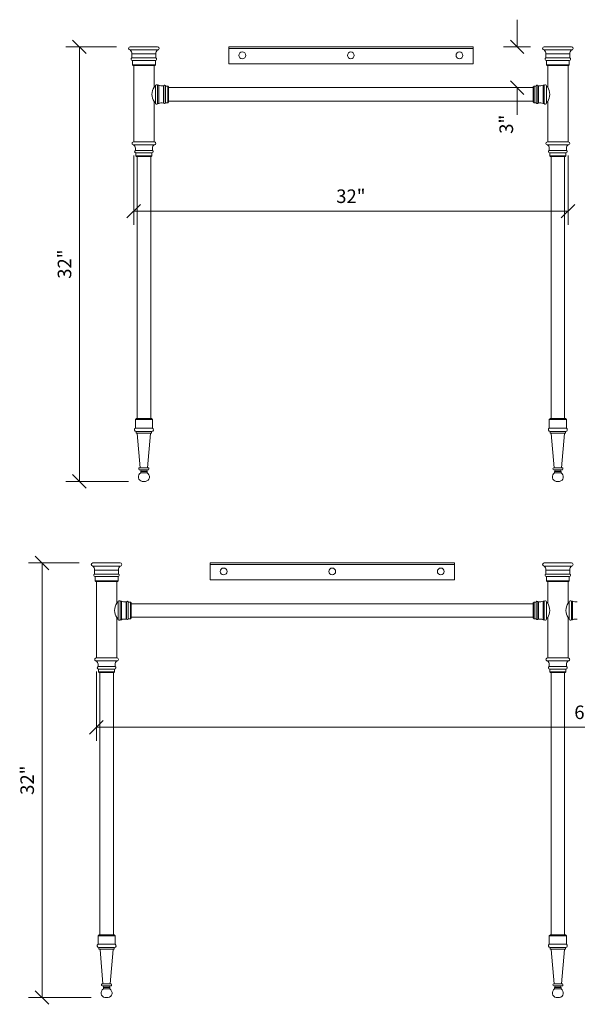
# Model space of a CAD drawing. Units: millimetres. Extents: x -41 to 67, y -121 to 42.
# Drawn here: x -41 to 0, y -121 to -48 of the extents above; entities that cross this region are included whole.
import ezdxf
from ezdxf.enums import TextEntityAlignment as Align

# ---------------------------------------------------------------- set-up
doc = ezdxf.new("R2010")
doc.units = ezdxf.units.MM
doc.layers.add('Untitled', color=7, linetype='Continuous')
doc.styles.add('ARIAL_400_0', font='txt', dxfattribs={"height": 1})

# ---------------------------------------------------------------- blocks, each defined once
blk = doc.blocks.new('Block3')
at = {"layer": 'Untitled', "color": 7, "lineweight": 5}
for p, q in [((-32, 4.098179), (-32, -1)), ((0, 4.098179), (0, -1)), ((-32.5, -0.5), (-31.5, 0.5)), ((0, 0), (-32, 0)), ((-0.5, -0.5), (0.5, 0.5))]:
    blk.add_line(p, q, dxfattribs=at)
at = {"layer": 'Untitled', "color": 7, "style": 'ARIAL_400_0'}
blk.add_text('32"', height=1, dxfattribs=at).set_placement((-16, 0.6), align=Align.CENTER)
blk = doc.blocks.new('Block4')
at = {"layer": 'Untitled', "color": 7, "lineweight": 5}
for p, q in [((2.74, 0), (-1, 0)), ((0.5, -0.5), (-0.5, 0.5)), ((0, 0), (0, -32)), ((0.5, -32.5), (-0.5, -31.5)), ((3.625, -32), (-1, -32))]:
    blk.add_line(p, q, dxfattribs=at)
at = {"layer": 'Untitled', "color": 7, "style": 'ARIAL_400_0'}
blk.add_text('32"', height=1, rotation=90, dxfattribs=at).set_placement((-0.6, -16), align=Align.CENTER)
blk = doc.blocks.new('Block1459')
at = {"layer": 'Untitled', "color": 7, "lineweight": 5}
for p, q in [((2.74, 0), (-1, 0)), ((0.5, -0.5), (-0.5, 0.5)), ((0, 0), (0, -32)), ((0.5, -32.5), (-0.5, -31.5)), ((3.625, -32), (-1, -32))]:
    blk.add_line(p, q, dxfattribs=at)
at = {"layer": 'Untitled', "color": 7, "style": 'ARIAL_400_0'}
blk.add_text('32"', height=1, rotation=90, dxfattribs=at).set_placement((-0.6, -16), align=Align.CENTER)
blk = doc.blocks.new('Block1466')
at = {"layer": 'Untitled', "color": 7, "lineweight": 5}
for p, q in [((-68, 4.098179), (-68, -1)), ((0, 4.098179), (0, -1)), ((-68.5, -0.5), (-67.5, 0.5)), ((0, 0), (-68, 0)), ((-0.5, -0.5), (0.5, 0.5))]:
    blk.add_line(p, q, dxfattribs=at)
at = {"layer": 'Untitled', "color": 7, "style": 'ARIAL_400_0'}
blk.add_text('               68"', height=1, dxfattribs=at).set_placement((-34, 0.6), align=Align.CENTER)
blk = doc.blocks.new('Block2063')
at = {"layer": 'Untitled', "color": 7, "lineweight": 5}
for p, q in [((0, 0), (0, 2)), ((0.99, 0), (-1, 0)), ((0.5, -0.5), (-0.5, 0.5)), ((0.5, -3.5), (-0.5, -2.5)), ((0, -3), (0, -5))]:
    blk.add_line(p, q, dxfattribs=at)
at = {"layer": 'Untitled', "color": 7, "style": 'ARIAL_400_0'}
blk.add_text('3"', height=1, rotation=90, dxfattribs=at).set_placement((-0.3, -5), align=Align.RIGHT)

msp = doc.modelspace()

# ---------------------------------------------------------------- linework, layer by layer
at = {"layer": 'Untitled', "color": 7, "lineweight": 5}
for p, q in [((-30.962117, -50.099745), (-32.982117, -50.099745)), ((-30.962117, -50.329745), (-32.982117, -50.329745)), ((-32.852117, -50.623745), (-31.092117, -50.623745)), ((-32.852117, -50.623745), (-32.852117, -50.918745)), ((-31.092117, -50.623745), (-31.092117, -50.918745)), ((-7.722117, -50.099745), (-25.722117, -50.099745)), ((-25.722117, -50.099745), (-25.722117, -51.349745)), ((-7.722117, -50.224745), (-25.722117, -50.224745)), ((-7.722117, -51.349745), (-7.722117, -50.099745)), ((-2.482117, -50.099745), (-0.462117, -50.099745)), ((-2.482117, -50.329745), (-0.462117, -50.329745)), ((-0.592117, -50.623745), (-2.352117, -50.623745)), ((-2.352117, -50.623745), (-2.352117, -50.918745)), ((-0.592117, -50.623745), (-0.592117, -50.918745)), ((-32.854183, -50.918745), (-31.090052, -50.918745)), ((-32.817117, -51.424745), (-32.817117, -51.099745)), ((-31.127117, -51.099745), (-32.817117, -51.099745)), ((-31.127117, -51.424745), (-32.817117, -51.424745)), ((-32.767117, -51.474745), (-32.817117, -51.424745)), ((-31.177117, -51.474745), (-32.767117, -51.474745)), ((-32.722117, -51.474745), (-32.722117, -57.099745)), ((-31.222117, -51.474745), (-31.222117, -53.073145)), ((-31.177117, -51.474745), (-31.127117, -51.424745)), ((-31.127117, -51.424745), (-31.127117, -51.099745)), ((-25.722117, -51.349745), (-7.722117, -51.349745)), ((-0.590052, -50.918745), (-2.354183, -50.918745)), ((-2.317117, -51.099745), (-0.627117, -51.099745)), ((-2.317117, -51.424745), (-2.317117, -51.099745)), ((-2.317117, -51.424745), (-0.627117, -51.424745)), ((-2.267117, -51.474745), (-2.317117, -51.424745)), ((-2.267117, -51.474745), (-0.677117, -51.474745)), ((-2.222117, -51.474745), (-2.222117, -53.073145)), ((-0.722117, -51.474745), (-0.722117, -57.099745)), ((-0.677117, -51.474745), (-0.627117, -51.424745)), ((-0.627117, -51.424745), (-0.627117, -51.099745)), ((-30.958367, -54.278745), (-30.958367, -52.920745)), ((-30.958367, -52.920745), (-30.882367, -52.920745)), ((-30.882367, -54.278745), (-30.882367, -52.920745)), ((-2.561867, -54.278745), (-2.561867, -52.920745)), ((-2.485867, -52.920745), (-2.561867, -52.920745)), ((-2.485867, -54.278745), (-2.485867, -52.920745)), ((-31.128367, -54.230754), (-31.128367, -52.968737)), ((-30.537367, -52.959525), (-30.537367, -54.239966)), ((-30.492367, -52.959525), (-30.537367, -52.959525)), ((-30.492367, -52.959525), (-30.492367, -54.239966)), ((-30.373367, -52.986245), (-30.373367, -54.213245)), ((-30.219367, -52.986245), (-30.373367, -52.986245)), ((-30.219367, -54.213245), (-30.219367, -52.986245)), ((-30.159367, -53.046245), (-30.219367, -52.986245)), ((-30.159367, -54.153245), (-30.159367, -53.046245)), ((-30.159367, -53.099745), (-3.284867, -53.099745)), ((-3.284867, -53.046245), (-3.224867, -52.986245)), ((-3.284867, -54.153245), (-3.284867, -53.046245)), ((-3.224867, -52.986245), (-3.070867, -52.986245)), ((-3.224867, -54.213245), (-3.224867, -52.986245)), ((-3.070867, -52.986245), (-3.070867, -54.213245)), ((-2.951867, -52.959525), (-2.951867, -54.239966)), ((-2.951867, -52.959525), (-2.906867, -52.959525)), ((-2.906867, -52.959525), (-2.906867, -54.239966)), ((-2.315867, -54.230754), (-2.315867, -52.968737)), ((-31.222117, -54.126346), (-31.222117, -57.099745)), ((-30.882367, -54.278745), (-30.958367, -54.278745)), ((-30.492367, -54.239966), (-30.537367, -54.239966)), ((-30.373367, -54.213245), (-30.219367, -54.213245)), ((-30.159367, -54.153245), (-30.219367, -54.213245)), ((-3.284867, -54.099745), (-30.159367, -54.099745)), ((-3.284867, -54.153245), (-3.224867, -54.213245)), ((-3.070867, -54.213245), (-3.224867, -54.213245)), ((-2.951867, -54.239966), (-2.906867, -54.239966)), ((-2.561867, -54.278745), (-2.485867, -54.278745)), ((-2.222117, -54.126346), (-2.222117, -57.099745)), ((-32.739617, -57.099745), (-31.204617, -57.099745)), ((-0.704617, -57.099745), (-2.239617, -57.099745)), ((-31.204617, -57.314745), (-32.739617, -57.314745)), ((-32.602117, -57.731524), (-32.602117, -57.561524)), ((-31.342117, -57.731524), (-32.602117, -57.731524)), ((-32.567117, -58.112245), (-32.567117, -57.912245)), ((-32.567117, -57.912245), (-31.377117, -57.912245)), ((-31.377117, -58.112245), (-31.377117, -57.912245)), ((-31.342117, -57.731524), (-31.342117, -57.561524)), ((-2.239617, -57.314745), (-0.704617, -57.314745)), ((-2.102117, -57.731524), (-2.102117, -57.561524)), ((-2.102117, -57.731524), (-0.842117, -57.731524)), ((-2.067117, -58.112245), (-2.067117, -57.912245)), ((-0.877117, -57.912245), (-2.067117, -57.912245)), ((-0.877117, -58.112245), (-0.877117, -57.912245)), ((-0.842117, -57.731524), (-0.842117, -57.561524)), ((-32.517117, -58.162245), (-32.567117, -58.112245)), ((-31.377117, -58.112245), (-32.567117, -58.112245)), ((-31.427117, -58.162245), (-32.517117, -58.162245)), ((-32.472117, -77.474745), (-32.472117, -58.162245)), ((-31.472117, -77.474745), (-31.472117, -58.162245)), ((-31.377117, -58.112245), (-31.427117, -58.162245)), ((-2.067117, -58.112245), (-2.017117, -58.162245)), ((-2.067117, -58.112245), (-0.877117, -58.112245)), ((-2.017117, -58.162245), (-0.927117, -58.162245)), ((-1.972117, -77.474745), (-1.972117, -58.162245)), ((-0.972117, -77.474745), (-0.972117, -58.162245)), ((-0.927117, -58.162245), (-0.877117, -58.112245)), ((-32.599617, -77.549745), (-32.524617, -77.474745)), ((-32.599617, -77.549745), (-32.599617, -78.172745)), ((-32.599617, -77.549745), (-31.344617, -77.549745)), ((-31.419617, -77.474745), (-32.524617, -77.474745)), ((-31.419617, -77.474745), (-31.344617, -77.549745)), ((-31.344617, -78.172745), (-31.344617, -77.549745)), ((-2.024617, -77.474745), (-2.099617, -77.549745)), ((-0.844617, -77.549745), (-2.099617, -77.549745)), ((-2.099617, -78.172745), (-2.099617, -77.549745)), ((-2.024617, -77.474745), (-0.919617, -77.474745)), ((-0.844617, -77.549745), (-0.919617, -77.474745)), ((-0.844617, -77.549745), (-0.844617, -78.172745)), ((-32.599617, -78.172745), (-31.344617, -78.172745)), ((-0.844617, -78.172745), (-2.099617, -78.172745)), ((-32.541616, -78.421206), (-31.402619, -78.421206)), ((-32.533117, -78.421206), (-32.533117, -78.519206)), ((-32.513117, -78.539206), (-32.485746, -78.539206)), ((-32.485746, -78.539206), (-31.458489, -78.539206)), ((-32.455847, -78.566741), (-32.247617, -81.092516)), ((-31.488387, -78.566741), (-31.696617, -81.092516)), ((-31.431117, -78.539206), (-31.458489, -78.539206)), ((-31.411117, -78.421206), (-31.411117, -78.519206)), ((-0.902619, -78.421206), (-2.041616, -78.421206)), ((-2.033117, -78.421206), (-2.033117, -78.519206)), ((-2.013117, -78.539206), (-1.985746, -78.539206)), ((-0.958489, -78.539206), (-1.985746, -78.539206)), ((-1.955847, -78.566741), (-1.747617, -81.092516)), ((-0.988387, -78.566741), (-1.196617, -81.092516)), ((-0.931117, -78.539206), (-0.958489, -78.539206)), ((-0.911117, -78.421206), (-0.911117, -78.519206)), ((-32.270117, -81.092516), (-32.247617, -81.092516)), ((-32.247617, -81.092516), (-31.696617, -81.092516)), ((-31.696617, -81.092516), (-31.674117, -81.092516)), ((-1.747617, -81.092516), (-1.770117, -81.092516)), ((-1.196617, -81.092516), (-1.747617, -81.092516)), ((-1.174117, -81.092516), (-1.196617, -81.092516)), ((-32.228117, -81.246516), (-32.270117, -81.246516)), ((-31.716117, -81.246516), (-32.228117, -81.246516)), ((-32.228117, -81.246516), (-32.179117, -81.339516)), ((-32.179117, -81.339516), (-32.208117, -81.368516)), ((-32.208117, -81.470516), (-32.208117, -81.368516)), ((-32.208117, -81.368516), (-31.736117, -81.368516)), ((-32.208117, -81.470516), (-31.736117, -81.470516)), ((-32.179117, -81.339516), (-31.765117, -81.339516)), ((-31.716117, -81.246516), (-31.765117, -81.339516)), ((-31.765117, -81.339516), (-31.736117, -81.368516)), ((-31.736117, -81.368516), (-31.736117, -81.470516)), ((-31.716117, -81.246516), (-31.674117, -81.246516)), ((-1.728117, -81.246516), (-1.770117, -81.246516)), ((-1.728117, -81.246516), (-1.216117, -81.246516)), ((-1.728117, -81.246516), (-1.679117, -81.339516)), ((-1.679117, -81.339516), (-1.708117, -81.368516)), ((-1.236117, -81.368516), (-1.708117, -81.368516)), ((-1.708117, -81.368516), (-1.708117, -81.470516)), ((-1.236117, -81.470516), (-1.708117, -81.470516)), ((-1.265117, -81.339516), (-1.679117, -81.339516)), ((-1.216117, -81.246516), (-1.265117, -81.339516)), ((-1.265117, -81.339516), (-1.236117, -81.368516)), ((-1.236117, -81.470516), (-1.236117, -81.368516)), ((-1.216117, -81.246516), (-1.174117, -81.246516)), ((-32.097117, -82.099745), (-31.847117, -82.099745)), ((-1.347117, -82.099745), (-1.597117, -82.099745)), ((-33.712117, -88.099745), (-35.732117, -88.099745)), ((-33.712117, -88.329745), (-35.732117, -88.329745)), ((-9.097117, -88.099745), (-27.097117, -88.099745)), ((-27.097117, -88.099745), (-27.097117, -89.349745)), ((-9.097117, -88.224745), (-27.097117, -88.224745)), ((-9.097117, -89.349745), (-9.097117, -88.099745)), ((-2.482117, -88.099745), (-0.462117, -88.099745)), ((-2.482117, -88.329745), (-0.462117, -88.329745)), ((-35.604183, -88.918745), (-33.840052, -88.918745)), ((-35.602117, -88.623745), (-33.842117, -88.623745)), ((-35.602117, -88.623745), (-35.602117, -88.918745)), ((-35.567117, -89.424745), (-35.567117, -89.099745)), ((-33.877117, -89.099745), (-35.567117, -89.099745)), ((-33.877117, -89.424745), (-33.877117, -89.099745)), ((-33.842117, -88.623745), (-33.842117, -88.918745)), ((-0.590052, -88.918745), (-2.354183, -88.918745)), ((-0.592117, -88.623745), (-2.352117, -88.623745)), ((-2.352117, -88.623745), (-2.352117, -88.918745)), ((-2.317117, -89.099745), (-0.627117, -89.099745)), ((-2.317117, -89.424745), (-2.317117, -89.099745)), ((-0.627117, -89.424745), (-0.627117, -89.099745)), ((-0.592117, -88.623745), (-0.592117, -88.918745)), ((-33.877117, -89.424745), (-35.567117, -89.424745)), ((-35.517117, -89.474745), (-35.567117, -89.424745)), ((-33.927117, -89.474745), (-35.517117, -89.474745)), ((-35.472117, -89.474745), (-35.472117, -95.099745)), ((-33.972117, -89.474745), (-33.972117, -91.073145)), ((-33.927117, -89.474745), (-33.877117, -89.424745)), ((-27.097117, -89.349745), (-9.097117, -89.349745)), ((-2.317117, -89.424745), (-0.627117, -89.424745)), ((-2.267117, -89.474745), (-2.317117, -89.424745)), ((-2.267117, -89.474745), (-0.677117, -89.474745)), ((-2.222117, -89.474745), (-2.222117, -91.073145)), ((-0.722117, -89.474745), (-0.722117, -91.073145)), ((-0.677117, -89.474745), (-0.627117, -89.424745)), ((-33.878367, -92.230754), (-33.878367, -90.968737)), ((-33.708367, -92.278745), (-33.708367, -90.920745)), ((-33.708367, -90.920745), (-33.632367, -90.920745)), ((-33.632367, -92.278745), (-33.632367, -90.920745)), ((-33.287367, -90.959525), (-33.287367, -92.239966)), ((-33.242367, -90.959525), (-33.287367, -90.959525)), ((-33.242367, -90.959525), (-33.242367, -92.239966)), ((-33.123367, -90.986245), (-33.123367, -92.213245)), ((-32.969367, -90.986245), (-33.123367, -90.986245)), ((-32.969367, -92.213245), (-32.969367, -90.986245)), ((-32.909367, -91.046245), (-32.969367, -90.986245)), ((-32.909367, -92.153245), (-32.909367, -91.046245)), ((-32.909367, -91.099745), (-3.284867, -91.099745)), ((-3.284867, -91.046245), (-3.224867, -90.986245)), ((-3.284867, -92.153245), (-3.284867, -91.046245)), ((-3.224867, -92.213245), (-3.224867, -90.986245)), ((-3.224867, -90.986245), (-3.070867, -90.986245)), ((-3.070867, -90.986245), (-3.070867, -92.213245)), ((-2.951867, -90.959525), (-2.951867, -92.239966)), ((-2.951867, -90.959525), (-2.906867, -90.959525)), ((-2.906867, -90.959525), (-2.906867, -92.239966)), ((-2.561867, -92.278745), (-2.561867, -90.920745)), ((-2.485867, -90.920745), (-2.561867, -90.920745)), ((-2.485867, -92.278745), (-2.485867, -90.920745)), ((-2.315867, -92.230754), (-2.315867, -90.968737)), ((-0.628367, -92.230754), (-0.628367, -90.968737)), ((-0.458367, -92.278745), (-0.458367, -90.920745)), ((-0.458367, -90.920745), (-0.382367, -90.920745)), ((-0.382367, -92.278745), (-0.382367, -90.920745)), ((-33.972117, -92.126346), (-33.972117, -95.099745)), ((-33.632367, -92.278745), (-33.708367, -92.278745)), ((-33.242367, -92.239966), (-33.287367, -92.239966)), ((-33.123367, -92.213245), (-32.969367, -92.213245)), ((-32.909367, -92.153245), (-32.969367, -92.213245)), ((-3.284867, -92.099745), (-32.909367, -92.099745)), ((-3.284867, -92.153245), (-3.224867, -92.213245)), ((-3.070867, -92.213245), (-3.224867, -92.213245)), ((-2.951867, -92.239966), (-2.906867, -92.239966)), ((-2.561867, -92.278745), (-2.485867, -92.278745)), ((-2.222117, -92.126346), (-2.222117, -95.099745)), ((-0.722117, -92.126346), (-0.722117, -95.099745)), ((-0.382367, -92.278745), (-0.458367, -92.278745)), ((-35.489617, -95.099745), (-33.954617, -95.099745)), ((-33.954617, -95.314745), (-35.489617, -95.314745)), ((-35.352117, -95.731524), (-35.352117, -95.561524)), ((-34.092117, -95.731524), (-34.092117, -95.561524)), ((-0.704617, -95.099745), (-2.239617, -95.099745)), ((-2.239617, -95.314745), (-0.704617, -95.314745)), ((-2.102117, -95.731524), (-2.102117, -95.561524)), ((-0.842117, -95.731524), (-0.842117, -95.561524)), ((-34.092117, -95.731524), (-35.352117, -95.731524)), ((-35.317117, -96.112245), (-35.317117, -95.912245)), ((-35.317117, -95.912245), (-34.127117, -95.912245)), ((-35.267117, -96.162245), (-35.317117, -96.112245)), ((-34.127117, -96.112245), (-35.317117, -96.112245)), ((-34.177117, -96.162245), (-35.267117, -96.162245)), ((-35.222117, -115.474745), (-35.222117, -96.162245)), ((-34.222117, -115.474745), (-34.222117, -96.162245)), ((-34.127117, -96.112245), (-34.177117, -96.162245)), ((-34.127117, -96.112245), (-34.127117, -95.912245)), ((-2.102117, -95.731524), (-0.842117, -95.731524)), ((-2.067117, -96.112245), (-2.067117, -95.912245)), ((-0.877117, -95.912245), (-2.067117, -95.912245)), ((-2.067117, -96.112245), (-2.017117, -96.162245)), ((-2.067117, -96.112245), (-0.877117, -96.112245)), ((-2.017117, -96.162245), (-0.927117, -96.162245)), ((-1.972117, -115.474745), (-1.972117, -96.162245)), ((-0.972117, -115.474745), (-0.972117, -96.162245)), ((-0.927117, -96.162245), (-0.877117, -96.112245)), ((-0.877117, -96.112245), (-0.877117, -95.912245)), ((-35.349617, -115.549745), (-35.274617, -115.474745)), ((-35.349617, -115.549745), (-35.349617, -116.172745)), ((-35.349617, -115.549745), (-34.094617, -115.549745)), ((-34.169617, -115.474745), (-35.274617, -115.474745)), ((-34.169617, -115.474745), (-34.094617, -115.549745)), ((-34.094617, -116.172745), (-34.094617, -115.549745)), ((-2.024617, -115.474745), (-2.099617, -115.549745)), ((-0.844617, -115.549745), (-2.099617, -115.549745)), ((-2.099617, -116.172745), (-2.099617, -115.549745)), ((-2.024617, -115.474745), (-0.919617, -115.474745)), ((-0.844617, -115.549745), (-0.919617, -115.474745)), ((-0.844617, -115.549745), (-0.844617, -116.172745)), ((-35.349617, -116.172745), (-34.094617, -116.172745)), ((-35.291616, -116.421206), (-34.152619, -116.421206)), ((-35.283117, -116.421206), (-35.283117, -116.519206)), ((-35.263117, -116.539206), (-35.235746, -116.539206)), ((-35.235746, -116.539206), (-34.208489, -116.539206)), ((-35.205847, -116.566741), (-34.997617, -119.092516)), ((-34.238387, -116.566741), (-34.446617, -119.092516)), ((-34.181117, -116.539206), (-34.208489, -116.539206)), ((-34.161117, -116.421206), (-34.161117, -116.519206)), ((-0.844617, -116.172745), (-2.099617, -116.172745)), ((-0.902619, -116.421206), (-2.041616, -116.421206)), ((-2.033117, -116.421206), (-2.033117, -116.519206)), ((-2.013117, -116.539206), (-1.985746, -116.539206)), ((-0.958489, -116.539206), (-1.985746, -116.539206)), ((-1.955847, -116.566741), (-1.747617, -119.092516)), ((-0.988387, -116.566741), (-1.196617, -119.092516)), ((-0.931117, -116.539206), (-0.958489, -116.539206)), ((-0.911117, -116.421206), (-0.911117, -116.519206)), ((-35.020117, -119.092516), (-34.997617, -119.092516)), ((-34.978117, -119.246516), (-35.020117, -119.246516)), ((-34.997617, -119.092516), (-34.446617, -119.092516)), ((-34.466117, -119.246516), (-34.978117, -119.246516)), ((-34.978117, -119.246516), (-34.929117, -119.339516)), ((-34.929117, -119.339516), (-34.958117, -119.368516)), ((-34.958117, -119.470516), (-34.958117, -119.368516)), ((-34.958117, -119.368516), (-34.486117, -119.368516)), ((-34.958117, -119.470516), (-34.486117, -119.470516)), ((-34.929117, -119.339516), (-34.515117, -119.339516)), ((-34.466117, -119.246516), (-34.515117, -119.339516)), ((-34.515117, -119.339516), (-34.486117, -119.368516)), ((-34.486117, -119.368516), (-34.486117, -119.470516)), ((-34.466117, -119.246516), (-34.424117, -119.246516)), ((-34.446617, -119.092516), (-34.424117, -119.092516)), ((-1.747617, -119.092516), (-1.770117, -119.092516)), ((-1.728117, -119.246516), (-1.770117, -119.246516)), ((-1.196617, -119.092516), (-1.747617, -119.092516)), ((-1.728117, -119.246516), (-1.216117, -119.246516)), ((-1.728117, -119.246516), (-1.679117, -119.339516)), ((-1.679117, -119.339516), (-1.708117, -119.368516)), ((-1.236117, -119.368516), (-1.708117, -119.368516)), ((-1.708117, -119.368516), (-1.708117, -119.470516)), ((-1.236117, -119.470516), (-1.708117, -119.470516)), ((-1.265117, -119.339516), (-1.679117, -119.339516)), ((-1.216117, -119.246516), (-1.265117, -119.339516)), ((-1.265117, -119.339516), (-1.236117, -119.368516)), ((-1.236117, -119.470516), (-1.236117, -119.368516)), ((-1.216117, -119.246516), (-1.174117, -119.246516)), ((-1.174117, -119.092516), (-1.196617, -119.092516)), ((-34.847117, -120.099745), (-34.597117, -120.099745)), ((-1.347117, -120.099745), (-1.597117, -120.099745))]:
    msp.add_line(p, q, dxfattribs=at)
for centre, major_axis, start_param, end_param in [((-32.982117, -50.214745), (0.115, 0), 1.570796327, 4.71238898), ((-33.243107, -50.62089), (0.391, 0), 6.275883583, 7.123145424), ((-30.701128, -50.62089), (0.391, 0), 2.301632537, 3.148894378), ((-30.962117, -50.214745), (0.115, 0), 4.71238898, 7.853981634), ((-2.482117, -50.214745), (0.115, 0), 1.570796327, 4.71238898), ((-2.743107, -50.62089), (0.391, 0), 6.275883583, 7.123145424), ((-0.201128, -50.62089), (0.391, 0), 2.301632537, 3.148894378), ((-0.462117, -50.214745), (0.115, 0), 4.71238898, 7.853981634), ((-32.818617, -51.005757), (0.094, 0), 1.958818379, 4.728347105), ((-31.125617, -51.005757), (0.094, 0), 4.696430856, 7.465959582), ((-2.318617, -51.005757), (0.094, 0), 1.958818379, 4.728347105), ((-0.625617, -51.005757), (0.094, 0), 4.696430856, 7.465959582), ((-31.034827, -52.974995), (0.09375, 0), 0.61709288, 3.074784715), ((-30.650279, -52.410005), (0.561, 0), 4.285869065, 4.91504148), ((-30.435867, -52.986245), (0.0625, 0), 0, 2.699831229), ((-3.008367, -52.986245), (0.0625, 0), 0.441761424, 3.141592654), ((-2.793956, -52.410005), (0.561, 0), 4.509736481, 5.138908896), ((-2.409408, -52.974995), (0.09375, 0), 0.066807939, 2.524499773), ((-30.385526, -53.607855), (0.992874, 0), 2.572880557, 3.133425174), ((-30.385526, -53.591636), (0.992874, 0), 3.149760133, 3.710304751), ((-31.450096, -52.774144), (0.376, 0), 5.363822852, 5.73921833), ((-1.994138, -52.774144), (0.376, 0), 3.685559631, 4.060955108), ((-3.058709, -53.607855), (0.992874, 0), 0.008167479, 0.568712097), ((-3.058709, -53.591636), (0.992874, 0), 5.71447321, 6.275017828), ((-31.450096, -54.425347), (0.376, 0), 0.543966978, 0.919362455), ((-31.034827, -54.224495), (0.09375, 0), 3.208400592, 5.666092427), ((-30.650279, -54.789486), (0.561, 0), 1.368143827, 1.997316242), ((-30.435867, -54.213245), (0.0625, 0), 3.583354078, 6.283185307), ((-3.008367, -54.213245), (0.0625, 0), 3.141592654, 5.841423883), ((-2.793956, -54.789486), (0.561, 0), 1.144276411, 1.773448827), ((-2.409408, -54.224495), (0.09375, 0), 3.758685534, 6.216377368), ((-1.994138, -54.425347), (0.376, 0), 2.222230199, 2.597625676), ((-32.739617, -57.207245), (0.1075, 0), 1.570796327, 4.712389119), ((-31.204617, -57.207245), (0.1075, 0), 4.712388842, 7.853981634), ((-2.239617, -57.207245), (0.1075, 0), 1.570796327, 4.712389119), ((-0.704617, -57.207245), (0.1075, 0), 4.712388842, 7.853981634), ((-32.887103, -57.558617), (0.285, 0), 6.272982485, 7.310064485), ((-32.567117, -57.818495), (0.09375, 0), 1.953395887, 4.71238898), ((-31.377117, -57.818495), (0.09375, 0), 4.71238898, 7.471382073), ((-31.057132, -57.558617), (0.285, 0), 2.114713476, 3.151795476), ((-2.387103, -57.558617), (0.285, 0), 6.272982485, 7.310064485), ((-2.067117, -57.818495), (0.09375, 0), 1.953395887, 4.71238898), ((-0.877117, -57.818495), (0.09375, 0), 4.71238898, 7.471382073), ((-0.557132, -57.558617), (0.285, 0), 2.114713476, 3.151795476), ((-32.541617, -78.290206), (0.131, 0), 2.029457546, 4.712397569), ((-31.402617, -78.290206), (0.131, 0), 4.712380392, 7.395320415), ((-2.041617, -78.290206), (0.131, 0), 2.029457546, 4.712397569), ((-0.902617, -78.290206), (0.131, 0), 4.712380392, 7.395320415), ((-32.513117, -78.519206), (0.02, 0), 3.141592654, 4.71238898), ((-32.485746, -78.569206), (0.03, 0), 0.082255999, 1.570796327), ((-31.458489, -78.569206), (0.03, 0), 1.570796327, 3.059336655), ((-31.431117, -78.519206), (0.02, 0), 4.71238898, 6.283185307), ((-2.013117, -78.519206), (0.02, 0), 3.141592654, 4.71238898), ((-1.985746, -78.569206), (0.03, 0), 0.082255999, 1.570796327), ((-0.958489, -78.569206), (0.03, 0), 1.570796327, 3.059336655), ((-0.931117, -78.519206), (0.02, 0), 4.71238898, 6.283185307), ((-32.270117, -81.169516), (0.077, 0), 1.570796327, 4.712389172), ((-31.674117, -81.169516), (0.077, 0), 4.71238898, 7.853981634), ((-1.770117, -81.169516), (0.077, 0), 1.570796327, 4.71238898), ((-1.174117, -81.169516), (0.077, 0), 4.712388789, 7.853981634), ((-32.03891, -81.765072), (0.339698, 0), 2.092216292, 4.540188441), ((-31.905325, -81.765072), (0.339698, 0), 4.88458952, 7.332561668), ((-1.53891, -81.765072), (0.339698, 0), 2.092216292, 4.540188441), ((-1.405325, -81.765072), (0.339698, 0), 4.88458952, 7.332561668), ((-35.732117, -88.214745), (0.115, 0), 1.570796327, 4.71238898), ((-35.993107, -88.62089), (0.391, 0), 6.275883583, 7.123145424), ((-33.451128, -88.62089), (0.391, 0), 2.301632537, 3.148894378), ((-33.712117, -88.214745), (0.115, 0), 4.71238898, 7.853981634), ((-2.482117, -88.214745), (0.115, 0), 1.570796327, 4.71238898), ((-2.743107, -88.62089), (0.391, 0), 6.275883583, 7.123145424), ((-0.201128, -88.62089), (0.391, 0), 2.301632537, 3.148894378), ((-0.462117, -88.214745), (0.115, 0), 4.71238898, 7.853981634), ((-35.568617, -89.005757), (0.094, 0), 1.958818379, 4.728347105), ((-33.875617, -89.005757), (0.094, 0), 4.696430856, 7.465959582), ((-2.318617, -89.005757), (0.094, 0), 1.958818379, 4.728347105), ((-0.625617, -89.005757), (0.094, 0), 4.696430856, 7.465959582), ((-33.135526, -91.607855), (0.992874, 0), 2.572880557, 3.133425174), ((-34.200096, -90.774144), (0.376, 0), 5.363822852, 5.73921833), ((-33.784827, -90.974995), (0.09375, 0), 0.61709288, 3.074784715), ((-33.400279, -90.410005), (0.561, 0), 4.285869065, 4.91504148), ((-33.185867, -90.986245), (0.0625, 0), 0, 2.699831229), ((-3.008367, -90.986245), (0.0625, 0), 0.441761424, 3.141592654), ((-2.793956, -90.410005), (0.561, 0), 4.509736481, 5.138908896), ((-2.409408, -90.974995), (0.09375, 0), 0.066807939, 2.524499773), ((-1.994138, -90.774144), (0.376, 0), 3.685559631, 4.060955108), ((-3.058709, -91.607855), (0.992874, 0), 0.008167479, 0.568712097), ((0.114474, -91.607855), (0.992874, 0), 2.572880557, 3.133425174), ((-0.950096, -90.774144), (0.376, 0), 5.363822852, 5.73921833), ((-0.534827, -90.974995), (0.09375, 0), 0.61709288, 3.074784715), ((-0.150279, -90.410005), (0.561, 0), 4.285869065, 4.91504148), ((-33.135526, -91.591636), (0.992874, 0), 3.149760133, 3.710304751), ((-3.058709, -91.591636), (0.992874, 0), 5.71447321, 6.275017828), ((0.114474, -91.591636), (0.992874, 0), 3.149760133, 3.710304751), ((-34.200096, -92.425347), (0.376, 0), 0.543966978, 0.919362455), ((-33.784827, -92.224495), (0.09375, 0), 3.208400592, 5.666092427), ((-33.400279, -92.789486), (0.561, 0), 1.368143827, 1.997316242), ((-33.185867, -92.213245), (0.0625, 0), 3.583354078, 6.283185307), ((-3.008367, -92.213245), (0.0625, 0), 3.141592654, 5.841423883), ((-2.793956, -92.789486), (0.561, 0), 1.144276411, 1.773448827), ((-2.409408, -92.224495), (0.09375, 0), 3.758685534, 6.216377368), ((-1.994138, -92.425347), (0.376, 0), 2.222230199, 2.597625676), ((-0.950096, -92.425347), (0.376, 0), 0.543966978, 0.919362455), ((-0.534827, -92.224495), (0.09375, 0), 3.208400592, 5.666092427), ((-0.150279, -92.789486), (0.561, 0), 1.368143827, 1.997316242), ((-35.489617, -95.207245), (0.1075, 0), 1.570796327, 4.712389119), ((-35.637103, -95.558617), (0.285, 0), 6.272982485, 7.310064485), ((-33.807132, -95.558617), (0.285, 0), 2.114713476, 3.151795476), ((-33.954617, -95.207245), (0.1075, 0), 4.712388842, 7.853981634), ((-2.239617, -95.207245), (0.1075, 0), 1.570796327, 4.712389119), ((-2.387103, -95.558617), (0.285, 0), 6.272982485, 7.310064485), ((-0.557132, -95.558617), (0.285, 0), 2.114713476, 3.151795476), ((-0.704617, -95.207245), (0.1075, 0), 4.712388842, 7.853981634), ((-35.317117, -95.818495), (0.09375, 0), 1.953395887, 4.71238898), ((-34.127117, -95.818495), (0.09375, 0), 4.71238898, 7.471382073), ((-2.067117, -95.818495), (0.09375, 0), 1.953395887, 4.71238898), ((-0.877117, -95.818495), (0.09375, 0), 4.71238898, 7.471382073), ((-35.291617, -116.290206), (0.131, 0), 2.029457546, 4.712397569), ((-35.263117, -116.519206), (0.02, 0), 3.141592654, 4.71238898), ((-35.235746, -116.569206), (0.03, 0), 0.082255999, 1.570796327), ((-34.208489, -116.569206), (0.03, 0), 1.570796327, 3.059336655), ((-34.181117, -116.519206), (0.02, 0), 4.71238898, 6.283185307), ((-34.152617, -116.290206), (0.131, 0), 4.712380392, 7.395320415), ((-2.041617, -116.290206), (0.131, 0), 2.029457546, 4.712397569), ((-2.013117, -116.519206), (0.02, 0), 3.141592654, 4.71238898), ((-1.985746, -116.569206), (0.03, 0), 0.082255999, 1.570796327), ((-0.958489, -116.569206), (0.03, 0), 1.570796327, 3.059336655), ((-0.931117, -116.519206), (0.02, 0), 4.71238898, 6.283185307), ((-0.902617, -116.290206), (0.131, 0), 4.712380392, 7.395320415), ((-34.78891, -119.765072), (0.339698, 0), 2.092216292, 4.540188441), ((-35.020117, -119.169516), (0.077, 0), 1.570796327, 4.712389172), ((-34.655325, -119.765072), (0.339698, 0), 4.88458952, 7.332561668), ((-34.424117, -119.169516), (0.077, 0), 4.71238898, 7.853981634), ((-1.53891, -119.765072), (0.339698, 0), 2.092216292, 4.540188441), ((-1.770117, -119.169516), (0.077, 0), 1.570796327, 4.71238898), ((-1.405325, -119.765072), (0.339698, 0), 4.88458952, 7.332561668), ((-1.174117, -119.169516), (0.077, 0), 4.712388789, 7.853981634)]:
    msp.add_ellipse(centre, major_axis=major_axis, ratio=1, start_param=start_param, end_param=end_param, dxfattribs=at)
for centre in [(-24.722117, -50.724745), (-16.722117, -50.724745), (-8.722117, -50.724745), (-26.097117, -88.724745), (-18.097117, -88.724745), (-10.097117, -88.724745)]:
    msp.add_ellipse(centre, major_axis=(0.25, 0), ratio=1, dxfattribs=at)

# ---------------------------------------------------------------- block references
for name, p in [('Block2063', (-4.472117, -50.099745)), ('Block4', (-36.722117, -50.099745)), ('Block3', (-0.722117, -62.197925)), ('Block1459', (-39.472117, -88.099745)), ('Block1466', (32.527883, -100.197925))]:
    msp.add_blockref(name, p)

doc.saveas('drawing.dxf')
